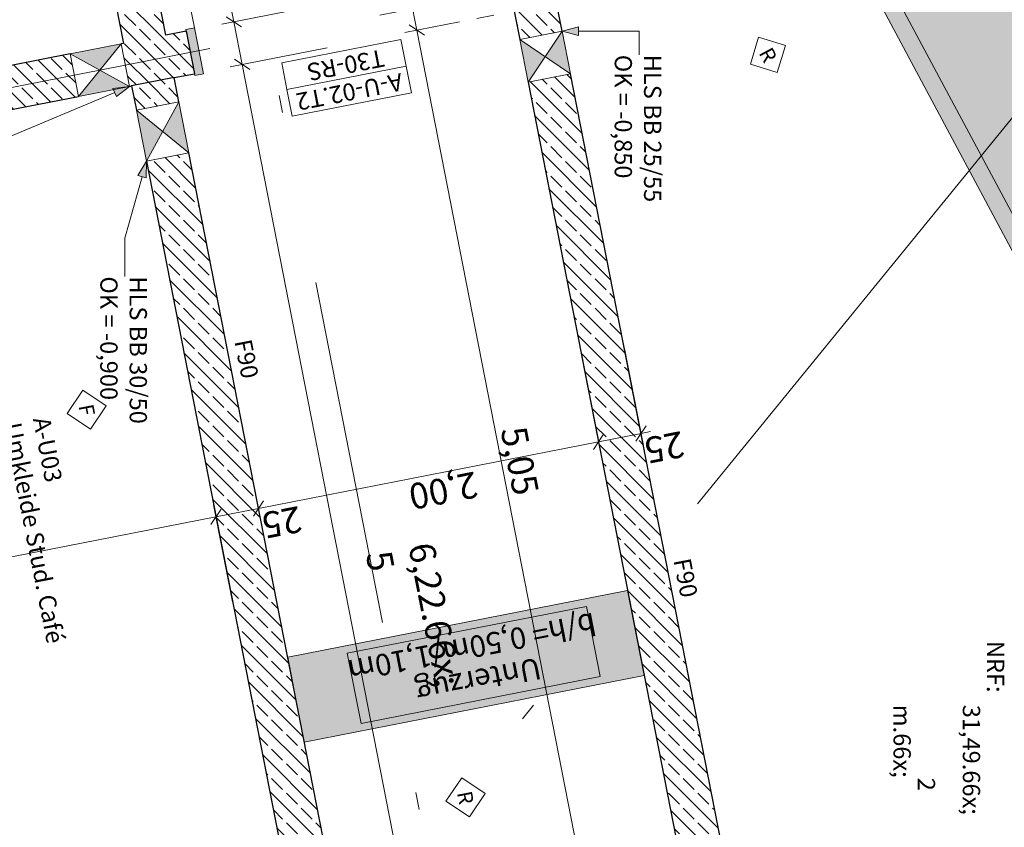
# Model space of a CAD drawing. Extents: x 0 to 78.5, y 0 to 44.5.
# Drawn here: x 35.4 to 41.1, y 8 to 12.6 of the extents above; entities that cross this region are included whole.
import ezdxf
from ezdxf.xclip import XClip

# ---------------------------------------------------------------- set-up
doc = ezdxf.new("R2010")
doc.units = 0
doc.header["$MEASUREMENT"] = 0
doc.header["$XCLIPFRAME"] = 0
for name, pattern in [('Achse', [0.2, 0.1, -0.05, 0, -0.05]), ('Punktlinie 4', [0.1, 0, -0.1]), ('Raster', [0.2, 0.1, -0.05, 0, -0.05]), ('Schnittlinie', [0.3, 0.15, -0.075, 0, -0.075])]:
    doc.linetypes.add(name, pattern=pattern)
for name, color, linetype in [('10 Wand innen tragend', 7, 'Continuous'), ('80 Raum', 7, 'Continuous'), ('90 Schnitt Marker.BT0', 7, 'Continuous'), ('95 L5 Ausführungsplanung Bemaßung.roh', 7, 'Continuous'), ('95 L5 Ausführungsplanung Beschriftung Aussparungen', 7, 'Continuous'), ('95 L5 Ausführungsplanung Beschriftung.allgemein', 7, 'Continuous'), ('Neubau_00 Achsraster', 7, 'Continuous'), ('Neubau_10 Wand innen tragend', 7, 'Continuous'), ('Neubau_20 Träger', 7, 'Continuous'), ('Neubau_95 L5 Ausführungsplanung Bemaßung.roh', 7, 'Continuous'), ('Neubau_95 L5 Ausführungsplanung Beschriftung Aussparungen', 7, 'Continuous'), ('Neubau_95 L5 Ausführungsplanung Beschriftung.allgemein', 7, 'Continuous')]:
    doc.layers.add(name, color=color, linetype=linetype)
doc.styles.add('ERSTELLTER_STIL_15', font='txt')
doc.styles.add('ERSTELLTER_STIL_2', font='arial.ttf')
doc.styles.add('ERSTELLTER_STIL_6', font='ARIALN.TTF')
doc.styles.add('ERSTELLTER_STIL_7', font='ARIALN.TTF')
pattern_1 = [(315.00001, (-18.56216, 158.65123), (0.084852805, 0.08485282), []), (315.00001, (-18.51973, 158.69366), (0.084852805, 0.08485282), [0.09, -0.03])]

# ---------------------------------------------------------------- blocks, each defined once
blk = doc.blocks.new('Zeichnung_4_1', base_point=(-18.5622, 158.6512))
at = {"layer": 'Neubau_10 Wand innen tragend', "linetype": 'Continuous', "lineweight": 0, "true_color": 0x000000}
h = blk.add_hatch(dxfattribs=at)
h.set_pattern_fill('Beton__Stahlbeton_0001', color=18, style=0, pattern_type=2)
h.set_pattern_definition(pattern_1)
h.paths.add_polyline_path([(36.0189, 13.8667), (35.7736, 13.8186), (36.0331, 12.494), (36.2784, 12.542)])
h = blk.add_hatch(dxfattribs=at)
h.set_pattern_fill('Beton__Stahlbeton_0001', color=18, style=0, pattern_type=2)
h.set_pattern_definition(pattern_1)
h.paths.add_polyline_path([(38.5345, 12.7291), (38.2892, 12.6811), (38.3214, 12.5166), (38.5667, 12.5647)])
h = blk.add_hatch(dxfattribs=at)
h.set_pattern_fill('Beton__Stahlbeton_0001', color=18, style=0, pattern_type=2)
h.set_pattern_definition(pattern_1)
h.paths.add_polyline_path([(36.3962, 12.5651), (36.0331, 12.494), (36.0811, 12.2486), (36.4442, 12.3197)])
at = {"layer": 'Neubau_10 Wand innen tragend', "linetype": 'Continuous', "lineweight": 0, "true_color": 0x3fe0fe}
blk.add_hatch(color=141, dxfattribs=at).paths.add_polyline_path([(36.4461, 12.3099), (36.4952, 12.3195), (36.4433, 12.5845), (36.3942, 12.5749)])
at = {"layer": 'Neubau_10 Wand innen tragend', "linetype": 'Continuous', "lineweight": 18, "true_color": 0x9b9b9b}
for points in [[(38.6148, 12.3194), (38.5667, 12.5647), (38.4681, 12.418)], [(38.3214, 12.5166), (38.3694, 12.2713), (38.4681, 12.418)], [(36.021, 12.4916), (35.7266, 12.4339), (35.8978, 12.3401)], [(35.7747, 12.1886), (36.0691, 12.2463), (35.8978, 12.3401)], [(36.1086, 12.1084), (36.1662, 11.814), (36.2601, 11.9853)], [(36.4116, 11.8621), (36.3539, 12.1565), (36.2601, 11.9853)]]:
    blk.add_hatch(color=253, dxfattribs=at).paths.add_polyline_path(points)
at = {"layer": 'Neubau_10 Wand innen tragend', "linetype": 'Continuous', "lineweight": 0, "true_color": 0x000000}
h = blk.add_hatch(dxfattribs=at)
h.set_pattern_fill('Beton__Stahlbeton_0001', color=18, style=0, pattern_type=2)
h.set_pattern_definition(pattern_1)
h.paths.add_polyline_path([(36.0331, 12.494), (36.021, 12.4916), (36.0691, 12.2463), (36.0811, 12.2486)])
h = blk.add_hatch(dxfattribs=at)
h.set_pattern_fill('Beton__Stahlbeton_0001', color=18, style=0, pattern_type=2)
h.set_pattern_definition(pattern_1)
h.paths.add_polyline_path([(35.7747, 12.1886), (35.7266, 12.4339), (35.0517, 12.3017), (35.0998, 12.0564)])
h = blk.add_hatch(dxfattribs=at)
h.set_pattern_fill('Beton__Stahlbeton_0001', color=18, style=0, pattern_type=2)
h.set_pattern_definition(pattern_1)
h.paths.add_polyline_path([(36.3264, 12.2967), (36.0811, 12.2486), (36.1086, 12.1084), (36.3539, 12.1565)])
h = blk.add_hatch(dxfattribs=at)
h.set_pattern_fill('Beton__Stahlbeton_0001', color=18, style=0, pattern_type=2)
h.set_pattern_definition(pattern_1)
h.paths.add_polyline_path([(39.5053, 7.7725), (38.6148, 12.3194), (38.3694, 12.2713), (39.2599, 7.7245)])
h = blk.add_hatch(dxfattribs=at)
h.set_pattern_fill('Beton__Stahlbeton_0001', color=18, style=0, pattern_type=2)
h.set_pattern_definition(pattern_1)
h.paths.add_polyline_path([(37.2422, 7.6212), (36.4116, 11.8621), (36.1662, 11.814), (36.9968, 7.5731)])
at = {"layer": 'Neubau_20 Träger', "linetype": 'Continuous', "lineweight": 0, "true_color": 0x303030}
for points in [[(46.5156, 3.2006), (38.6405, 17.9264), (37.7171, 17.7446), (45.8681, 2.5029)], [(39.0406, 8.8444), (38.9445, 9.3351), (36.9818, 8.9507), (37.0779, 8.46)]]:
    blk.add_hatch(color=250, dxfattribs=at).paths.add_polyline_path(points)
at = {"layer": 'Neubau_95 L5 Ausführungsplanung Beschriftung Aussparungen', "linetype": 'Continuous', "lineweight": 18, "true_color": 0x00a800}
for points in [[(38.5667, 12.5647), (38.66, 12.5397), (38.66, 12.5897)], [(36.0691, 12.2463), (35.9734, 12.2332), (35.9927, 12.1871)], [(36.1662, 11.814), (36.117, 11.7309), (36.1652, 11.7174)]]:
    blk.add_hatch(color=94, dxfattribs=at).paths.add_polyline_path(points)
at = {"layer": '90 Schnitt Marker.BT0', "color": 7, "linetype": 'Schnittlinie', "lineweight": 13, "ltscale": 20}
blk.add_line((64.3645, 40.5333), (31.7405, 0.5), dxfattribs=at)
at = {"layer": 'Neubau_00 Achsraster', "color": 5, "linetype": 'Raster', "lineweight": 18, "ltscale": 20}
for p, q in [((35.5677, 19.1603), (39.2236, 0.5)), ((64.6981, 17.9808), (4.756, 6.2407))]:
    blk.add_line(p, q, dxfattribs=at)
at = {"layer": 'Neubau_10 Wand innen tragend', "color": 7, "linetype": 'Continuous', "lineweight": 18, "ltscale": 20}
for p, q in [((36.4433, 12.5845), (36.2703, 13.4677)), ((36.4433, 12.5845), (36.3942, 12.5749)), ((36.3942, 12.5749), (36.4461, 12.3099)), ((36.4952, 12.3195), (36.4433, 12.5845)), ((36.4461, 12.3099), (36.4952, 12.3195))]:
    blk.add_line(p, q, dxfattribs=at)
at = {"layer": 'Neubau_10 Wand innen tragend', "color": 7, "linetype": 'Punktlinie 4', "lineweight": 13, "ltscale": 20}
for p, q in [((38.1233, 12.9033), (36.3962, 12.5651)), ((38.1714, 12.658), (36.4442, 12.3197))]:
    blk.add_line(p, q, dxfattribs=at)
at = {"layer": 'Neubau_10 Wand innen tragend', "color": 7, "linetype": 'Continuous', "lineweight": 25, "ltscale": 20}
for p, q in [((36.3962, 12.5651), (36.4442, 12.3197)), ((36.3962, 12.5651), (36.4442, 12.3197)), ((36.3962, 12.5651), (36.4442, 12.3197)), ((36.0691, 12.2463), (36.0811, 12.2486)), ((36.0811, 12.2486), (36.1086, 12.1084)), ((35.0998, 12.0564), (35.7747, 12.1886)), ((36.1662, 11.814), (36.9968, 7.5731))]:
    blk.add_line(p, q, dxfattribs=at)
at = {"layer": 'Neubau_10 Wand innen tragend', "color": 7, "linetype": 'Continuous', "lineweight": 13, "ltscale": 20}
for p, q in [((38.5667, 12.5647), (38.3694, 12.2713)), ((38.6148, 12.3194), (38.3214, 12.5166)), ((35.7747, 12.1886), (36.021, 12.4916)), ((36.0691, 12.2463), (35.7266, 12.4339)), ((37.6655, 12.3627), (36.9774, 12.228)), ((36.4116, 11.8621), (36.1086, 12.1084)), ((36.3539, 12.1565), (36.1662, 11.814))]:
    blk.add_line(p, q, dxfattribs=at)
at = {"layer": 'Neubau_10 Wand innen tragend', "color": 7, "linetype": 'Continuous', "lineweight": 25, "ltscale": 20, "flags": 128}
for points in [[(35.7736, 13.8186), (36.0331, 12.494)], [(36.2784, 12.542), (36.0189, 13.8667)], [(38.2892, 12.6811), (38.3214, 12.5166)], [(38.5667, 12.5647), (38.5345, 12.7291)], [(36.3962, 12.5651), (36.2784, 12.542)], [(36.0331, 12.494), (36.021, 12.4916)], [(35.7266, 12.4339), (35.0517, 12.3017)], [(36.3264, 12.2967), (36.0811, 12.2486)], [(36.3264, 12.2967), (36.4442, 12.3197)], [(36.3539, 12.1565), (36.3264, 12.2967)], [(39.5053, 7.7725), (38.6148, 12.3194)], [(38.3694, 12.2713), (39.2599, 7.7245)], [(37.2422, 7.6212), (36.4116, 11.8621)]]:
    blk.add_lwpolyline(points, dxfattribs=at)
at = {"layer": 'Neubau_10 Wand innen tragend', "color": 7, "linetype": 'Continuous', "lineweight": 13, "ltscale": 20, "flags": 128}
for points in [[(38.5667, 12.5647), (38.3214, 12.5166)], [(38.6148, 12.3194), (38.5667, 12.5647)], [(38.3214, 12.5166), (38.3694, 12.2713)], [(36.021, 12.4916), (35.7266, 12.4339)], [(36.0691, 12.2463), (36.021, 12.4916)], [(35.7266, 12.4339), (35.7747, 12.1886)], [(38.3694, 12.2713), (38.6148, 12.3194)], [(35.7747, 12.1886), (36.0691, 12.2463)], [(36.3539, 12.1565), (36.1086, 12.1084)], [(36.1086, 12.1084), (36.1662, 11.814)], [(36.4116, 11.8621), (36.3539, 12.1565)], [(36.1662, 11.814), (36.4116, 11.8621)]]:
    blk.add_lwpolyline(points, dxfattribs=at)
blk.add_lwpolyline([(37.6353, 12.5169), (36.9472, 12.3822), (36.9774, 12.228), (37.0076, 12.0737), (37.6957, 12.2085), (37.6655, 12.3627)], close=True, dxfattribs=at)
at = {"layer": 'Neubau_20 Träger', "color": 7, "linetype": 'Achse', "lineweight": 13, "ltscale": 20}
blk.add_line((39.0406, 8.8444), (37.0779, 8.46), dxfattribs=at)
at = {"layer": 'Neubau_20 Träger', "color": 7, "linetype": 'Continuous', "lineweight": 18, "ltscale": 20, "flags": 128}
for points in [[(37.7171, 17.7446), (45.8681, 2.5029)], [(38.9445, 9.3351), (36.9818, 8.9507)], [(39.0406, 8.8444), (38.9445, 9.3351)], [(37.0779, 8.46), (36.9818, 8.9507)], [(39.0406, 8.8444), (37.0779, 8.46)]]:
    blk.add_lwpolyline(points, dxfattribs=at)
at = {"layer": 'Neubau_95 L5 Ausführungsplanung Bemaßung.roh', "color": 7, "linetype": 'Continuous', "lineweight": 13, "ltscale": 20}
for p, q in [((36.4115, 13.9436), (36.6709, 12.6189)), ((42.6445, 8.7428), (40.3975, 12.9446)), ((37.68, 12.8165), (37.728, 12.5712)), ((36.6019, 12.6054), (37.1616, 12.715)), ((36.7149, 12.5893), (36.6269, 12.6485)), ((37.659, 12.5577), (37.9734, 12.6192)), ((36.6709, 12.6189), (36.719, 12.3735)), ((37.772, 12.5416), (37.684, 12.6008)), ((37.728, 12.5712), (38.6988, 7.6146)), ((36.65, 12.36), (37.2097, 12.4696)), ((36.763, 12.344), (36.675, 12.4031)), ((36.719, 12.3735), (37.9152, 6.266)), ((38.9256, 10.733), (39.0352, 10.1733)), ((38.6802, 10.6849), (38.7899, 10.1253)), ((38.7468, 10.1502), (38.806, 10.2383)), ((39.0217, 10.2423), (38.7764, 10.1943)), ((38.9921, 10.1983), (39.0513, 10.2863)), ((39.0769, 10.2531), (39.0217, 10.2423)), ((38.7764, 10.1943), (36.8133, 9.8097)), ((36.7837, 9.7656), (36.8429, 9.8537)), ((36.7998, 9.8787), (36.9095, 9.319)), ((36.5384, 9.7176), (36.5976, 9.8056)), ((36.5545, 9.8306), (36.6641, 9.2709)), ((36.8133, 9.8097), (36.568, 9.7616)), ((36.568, 9.7616), (32.3679, 8.9387))]:
    blk.add_line(p, q, dxfattribs=at)
at = {"layer": 'Neubau_95 L5 Ausführungsplanung Beschriftung Aussparungen', "color": 94, "linetype": 'Continuous', "lineweight": 18, "ltscale": 20, "true_color": 0x00a800}
for p, q in [((38.5667, 12.5647), (38.66, 12.5897)), ((38.5667, 12.5647), (38.66, 12.5397)), ((38.66, 12.5897), (38.66, 12.5397)), ((38.66, 12.5647), (39.0116, 12.5647)), ((39.0116, 12.5647), (39.0116, 12.4291)), ((36.0691, 12.2463), (35.9734, 12.2332)), ((35.9927, 12.1871), (35.9734, 12.2332)), ((36.0691, 12.2463), (35.9927, 12.1871)), ((35.9831, 12.2101), (34.853, 11.7354)), ((36.1662, 11.814), (36.117, 11.7309)), ((36.1662, 11.814), (36.1652, 11.7174)), ((36.1411, 11.7242), (36.042, 11.3701)), ((36.1652, 11.7174), (36.117, 11.7309)), ((36.042, 11.3701), (36.042, 11.1495))]:
    blk.add_line(p, q, dxfattribs=at)
at = {"layer": 'Neubau_95 L5 Ausführungsplanung Beschriftung.allgemein', "color": 7, "linetype": 'Continuous', "lineweight": 13, "ltscale": 20}
for p, q in [((39.7001, 12.5302), (39.6529, 12.3745)), ((39.8558, 12.483), (39.7001, 12.5302)), ((39.8086, 12.3274), (39.8558, 12.483)), ((39.6529, 12.3745), (39.8086, 12.3274)), ((35.7996, 10.4928), (35.7089, 10.3579)), ((35.9346, 10.4021), (35.7996, 10.4928)), ((35.7089, 10.3579), (35.8438, 10.2671)), ((35.8438, 10.2671), (35.9346, 10.4021)), ((38.7062, 9.244), (37.3258, 8.9737)), ((38.7855, 8.8389), (38.7062, 9.244)), ((37.3258, 8.9737), (37.4052, 8.5685)), ((37.4052, 8.5685), (38.7855, 8.8389)), ((37.9864, 8.2539), (37.8957, 8.1189)), ((38.1214, 8.1631), (37.9864, 8.2539)), ((38.0307, 8.0282), (38.1214, 8.1631)), ((37.8957, 8.1189), (38.0307, 8.0282))]:
    blk.add_line(p, q, dxfattribs=at)
at = {"layer": '10 Wand innen tragend', "color": 7, "linetype": 'Continuous', "lineweight": 18, "char_height": 0.1, "rotation": 191.0815, "style": 'ERSTELLTER_STIL_2'}
for s, insert, attachment_point in [('\\A1;{\\pql;\\pt0;\\fArial|b0|i0|c0|p0;\\W1.000000;T30-RS}', (37.5477, 12.3629), 1), ('\\A1;{\\pql;\\pt0;\\fArial|b0|i0|c0|p0;\\W1.000000;}', (37.6281, 12.3554), 1), ('\\A1;{\\pql;\\pt0;\\fArial|b0|i0|c0|p0;\\W1.000000;A-U-02.T2}', (37.6344, 12.3234), 7)]:
    blk.add_mtext(s, dxfattribs=dict(at, insert=insert, attachment_point=attachment_point))
at = {"layer": '80 Raum', "color": 7, "linetype": 'Continuous', "lineweight": 13, "char_height": 0.1, "attachment_point": 1}
for s, insert, rotation, style in [('\\A1;{\\pql;\\pt0;\\fArial Narrow|b1|i0|c0|p0;\\W1.000000;Umkleide Stud. Café}', (35.4425, 10.3129), 281.08, 'ERSTELLTER_STIL_7'), ('\\A1;{\\pql;\\pt0;\\fDINCE-Light|b0|i0|c0|p0;\\W1.000000;A-U03}', (35.6086, 10.3455), 281.08, 'ERSTELLTER_STIL_15'), ('\\A1;{\\pql;\\pt0;\\fDINCE-Light|b0|i0|c0|p0;\\W1.000000;}', (35.7331, 9.9621), 281.08, 'ERSTELLTER_STIL_15'), ('\\A1;{\\pql;\\pt0;\\fArial Narrow|b1|i0|c0|p0;\\W1.000000;}', (35.6866, 9.2201), 281.08, 'ERSTELLTER_STIL_7'), ('\\A1;{\\pql;\\pt0;\\fDINCE-Light|b0|i0|c0|p0;\\W1.000000;NRF: }', (41.1189, 9.0449), 270, 'ERSTELLTER_STIL_15'), ('\\A1;{\\pql;\\pt0,0.05;\\fDINCE-Light|b0|i0|c0|p0;\\W1.000000;31,49\\fDINCE-Light|b0|i0|c0|p0;\\W1.000000;\\A1{\\H.66x;\\S^  ;}\\fDINCE-Light|b0|i0|c0|p0;\\W1.000000; m\\fDINCE-Light|b0|i0|c0|p0;\\W1.000000;\\A1{\\H.66x;\\S2^  ;}}', (41.1193, 8.6763), 270, 'ERSTELLTER_STIL_15')]:
    blk.add_mtext(s, dxfattribs=dict(at, insert=insert, rotation=rotation, style=style))
at = {"layer": '95 L5 Ausführungsplanung Bemaßung.roh', "color": 7, "linetype": 'Continuous', "lineweight": 13, "char_height": 0.15, "attachment_point": 7, "style": 'ERSTELLTER_STIL_6'}
for s, insert, width, rotation in [('\\A1;{\\pql;\\fArial Narrow|b0|i0|c0|p0;\\W1.000000;5,05}', (38.2104, 10.2645), 0.338018, 281.0815), ('\\A1;{\\pql;\\fArial Narrow|b0|i0|c0|p0;\\W1.000000;25}', (39.2538, 10.2572), 0.193154, 191.085), ('\\A1;{\\pql;\\fArial Narrow|b0|i0|c0|p0;\\W1.000000;2,00}', (38.0612, 10.0236), 0.338018, 191.085), ('\\A1;{\\pql;\\fArial Narrow|b0|i0|c0|p0;\\W1.000000;25}', (37.0454, 9.8246), 0.193154, 191.085)]:
    blk.add_mtext(s, dxfattribs=dict(at, insert=insert, width=width, rotation=rotation))
at = {"layer": '95 L5 Ausführungsplanung Bemaßung.roh', "color": 7, "linetype": 'Continuous', "lineweight": 13, "insert": (37.226, 9.5067), "char_height": 0.15, "attachment_point": 7, "rotation": 281.0815, "style": 'ERSTELLTER_STIL_6'}
blk.add_mtext('\\A1;{\\pql;\\fArial Narrow|b0|i0|c0|p0;\\W1.000000;6,22\\fArial Narrow|b0|i0|c0|p0;\\W1.000000;\\A1{\\H.66x;\\S5^  ;}}', dxfattribs=at)
at = {"layer": '95 L5 Ausführungsplanung Beschriftung Aussparungen', "color": 94, "linetype": 'Continuous', "lineweight": 18, "true_color": 0x00a800, "char_height": 0.1, "attachment_point": 4, "rotation": 270, "line_spacing_factor": 1.016635, "style": 'ERSTELLTER_STIL_6'}
for s, insert in [('\\A1;{\\pql;\\fArial Narrow|b0|i0|c0|p0;\\W1.000000;HLS\\fArial Narrow|b0|i0|c0|p0;\\W1.000000; \\fArial Narrow|b0|i0|c0|p0;\\W1.000000;BB\\fArial|b0|i0|c0|p0;\\W1.000000; \\fArial Narrow|b0|i0|c0|p0;\\W1.000000;25\\fArial Narrow|b0|i0|c0|p0;\\W1.000000;/\\fArial Narrow|b0|i0|c0|p0;\\W1.000000;55\\P\\pql;\\fArial Narrow|b0|i0|c0|p0;\\W1.000000;OK = \\fArial Narrow|b0|i0|c0|p0;\\W1.000000;-0,850}', (39.0042, 12.4291)), ('\\A1;{\\pql;\\fArial Narrow|b0|i0|c0|p0;\\W1.000000;HLS\\fArial Narrow|b0|i0|c0|p0;\\W1.000000; \\fArial Narrow|b0|i0|c0|p0;\\W1.000000;BB\\fArial|b0|i0|c0|p0;\\W1.000000; \\fArial Narrow|b0|i0|c0|p0;\\W1.000000;30\\fArial Narrow|b0|i0|c0|p0;\\W1.000000;/\\fArial Narrow|b0|i0|c0|p0;\\W1.000000;50\\P\\pql;\\fArial Narrow|b0|i0|c0|p0;\\W1.000000;OK = \\fArial Narrow|b0|i0|c0|p0;\\W1.000000;-0,900}', (36.0346, 11.1495))]:
    blk.add_mtext(s, dxfattribs=dict(at, insert=insert))
at = {"layer": '95 L5 Ausführungsplanung Beschriftung.allgemein', "color": 7, "linetype": 'Continuous', "lineweight": 13, "style": 'ERSTELLTER_STIL_6'}
for s, insert, char_height, attachment_point, rotation in [('\\A1;{\\pql;\\fArial Narrow|b0|i0|c0|p0;\\W1.000000;R}', (39.699, 12.44), 0.086246, 7, 298.1371), ('\\A1;{\\pql;\\fArial Narrow|b0|i0|c0|p0;\\W1.000000;F\\fArial Narrow|b0|i0|c0|p0;\\W1.000000;90}', (36.7226, 10.7842), 0.1, 4, 281.0844), ('\\A1;{\\pql;\\fArial Narrow|b0|i0|c0|p0;\\W1.000000;F}', (35.7735, 10.4017), 0.086246, 7, 281.0815), ('\\A1;{\\pql;\\fArial Narrow|b0|i0|c0|p0;\\W1.000000;F\\fArial Narrow|b0|i0|c0|p0;\\W1.000000;90}', (39.2574, 9.52), 0.1, 4, 281.0844), ('\\A1;{\\pql;\\fArial Narrow|b0|i0|c0|p0;\\W1.000000;R}', (37.9589, 8.168), 0.086246, 7, 281.085)]:
    blk.add_mtext(s, dxfattribs=dict(at, insert=insert, char_height=char_height, attachment_point=attachment_point, rotation=rotation))
at = {"layer": '95 L5 Ausführungsplanung Beschriftung.allgemein', "color": 7, "linetype": 'Continuous', "lineweight": 13, "insert": (38.0645, 8.9131), "char_height": 0.125, "attachment_point": 5, "rotation": 191.0815, "line_spacing_factor": 0.932338, "style": 'ERSTELLTER_STIL_2'}
blk.add_mtext('\\A1;{\\pqc;\\fArial|b0|i0|c0|p0;\\W1.000000;Unterzug \\P\\pqc;\\fArial|b0|i0|c0|p0;\\W1.000000;b/h= 0,50m/1,10m}', dxfattribs=at)

msp = doc.modelspace()

# ---------------------------------------------------------------- block references
at = {"color": 7, "linetype": 'Continuous', "lineweight": 13, "ltscale": 20}
ref = msp.add_blockref('Zeichnung_4_1', (-18.5622, 158.6512), dxfattribs=at)
XClip(ref).set_block_clipping_path([(1.2500000269, 44.0499978279), (1.2500047099, 0.4999927201), (68.9500000349, 0.5), (68.95, 29.7), (77.95, 29.7000029152), (77.9499953519, 44.0500060755)])

doc.saveas('drawing.dxf')
